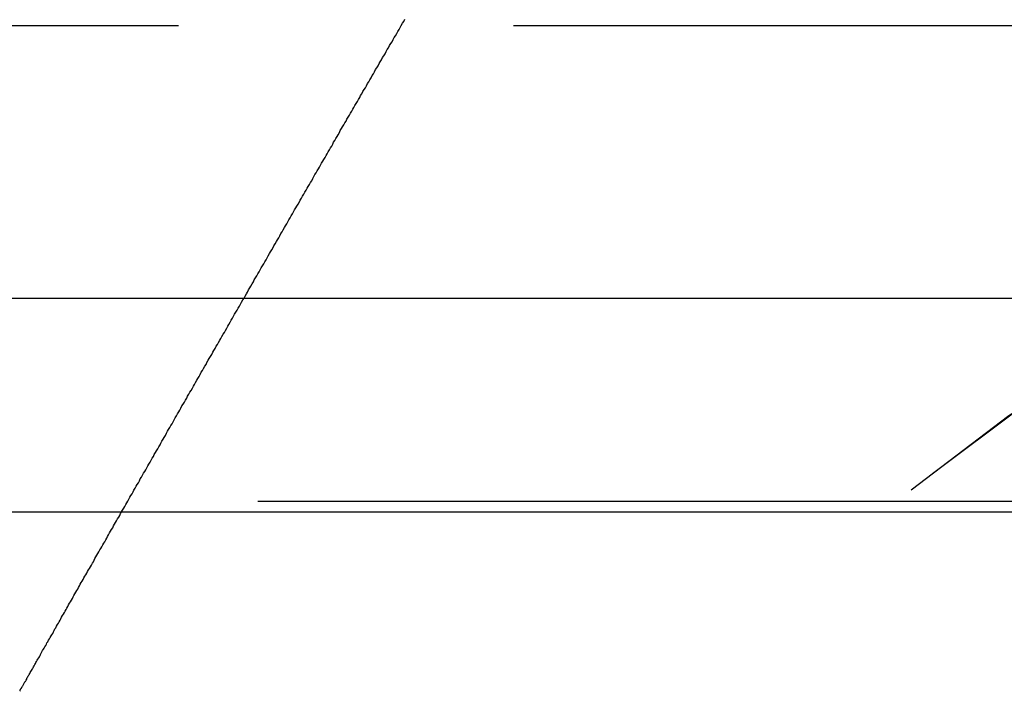
# Model space of a CAD drawing. Extents: x 1326 to 2493, y -342 to 528.
# Drawn here: x 2293 to 2296, y 368 to 370 of the extents above; entities that cross this region are included whole.
import ezdxf

# ---------------------------------------------------------------- set-up
doc = ezdxf.new("R2010")
doc.units = 0
doc.header["$LTSCALE"] = 10
doc.linetypes.add('VERDECKT', pattern=[0.375, 0.25, -0.125])
doc.layers.get('0').update_dxf_attribs({"linetype": 'CONTINUOUS'})
doc.layers.add('STEMPEL', color=3, linetype='CONTINUOUS')

# ---------------------------------------------------------------- blocks, each defined once
blk = doc.blocks.new('A$C3309944A')
at = {"color": 1, "linetype": 'VERDECKT', "extrusion": (-2e-16, 1, -2e-16)}
for p, q in [((-305.645, 121), (-191.645, 121)), ((-208.34, 121), (-191.645, 121)), ((-191.645, 119.5), (-305.645, 119.5))]:
    blk.add_line(p, q, dxfattribs=at)
at = {"extrusion": (-2e-16, 1, -2e-16)}
for p, q in [((-363.0111, 120.1405), (-167.776, 120.1405)), ((-207.924, 119.4669), (-191.0568, 119.4669))]:
    blk.add_line(p, q, dxfattribs=at)
at = {"color": 1}
blk.add_polyline3d([(-198.645, 118.902, 0), (-198.645, 118.902, 0), (-198.645, 118.902, 0), (-198.645, 118.902, 0), (-198.645, 118.902, 0), (-198.644, 118.903, 0), (-198.644, 118.903, 0), (-198.644, 118.904, 0), (-198.644, 118.904, 0), (-198.643, 118.905, 0), (-198.643, 118.906, 0), (-198.642, 118.907, 0), (-198.642, 118.908, 0), (-198.641, 118.909, 0), (-198.64, 118.91, 0), (-198.64, 118.911, 0), (-198.639, 118.912, 0), (-198.638, 118.913, 0), (-198.638, 118.915, 0), (-198.637, 118.916, 0), (-198.636, 118.918, 0), (-198.635, 118.919, 0), (-198.634, 118.921, 0), (-198.633, 118.923, 0), (-198.632, 118.925, 0), (-198.631, 118.927, 0), (-198.63, 118.929, 0), (-198.629, 118.931, 0), (-198.627, 118.933, 0), (-198.626, 118.935, 0), (-198.625, 118.937, 0), (-198.623, 118.94, 0), (-198.622, 118.942, 0), (-198.621, 118.945, 0), (-198.619, 118.947, 0), (-198.618, 118.95, 0), (-198.616, 118.952, 0), (-198.615, 118.955, 0), (-198.613, 118.958, 0), (-198.612, 118.961, 0), (-198.61, 118.964, 0), (-198.608, 118.967, 0), (-198.606, 118.97, 0), (-198.605, 118.973, 0), (-198.603, 118.976, 0), (-198.601, 118.979, 0), (-198.599, 118.982, 0), (-198.597, 118.986, 0), (-198.595, 118.989, 0), (-198.594, 118.992, 0), (-198.592, 118.996, 0), (-198.59, 119, 0), (-198.588, 119.003, 0), (-198.585, 119.007, 0), (-198.583, 119.01, 0), (-198.581, 119.014, 0), (-198.579, 119.018, 0), (-198.577, 119.022, 0), (-198.575, 119.026, 0), (-198.573, 119.03, 0), (-198.57, 119.034, 0), (-198.568, 119.038, 0), (-198.566, 119.042, 0), (-198.563, 119.046, 0), (-198.561, 119.05, 0), (-198.559, 119.054, 0), (-198.556, 119.058, 0), (-198.554, 119.063, 0), (-198.551, 119.067, 0), (-198.549, 119.071, 0), (-198.546, 119.076, 0), (-198.544, 119.08, 0), (-198.541, 119.084, 0), (-198.539, 119.089, 0), (-198.536, 119.093, 0), (-198.534, 119.098, 0), (-198.531, 119.102, 0), (-198.529, 119.107, 0), (-198.526, 119.112, 0), (-198.523, 119.116, 0), (-198.521, 119.121, 0), (-198.518, 119.126, 0), (-198.515, 119.13, 0), (-198.513, 119.135, 0), (-198.51, 119.14, 0), (-198.507, 119.145, 0), (-198.504, 119.15, 0), (-198.502, 119.154, 0), (-198.499, 119.159, 0), (-198.496, 119.164, 0), (-198.493, 119.169, 0), (-198.491, 119.174, 0), (-198.488, 119.179, 0), (-198.485, 119.184, 0), (-198.482, 119.189, 0), (-198.479, 119.194, 0), (-198.477, 119.199, 0), (-198.474, 119.204, 0), (-198.471, 119.209, 0), (-198.468, 119.214, 0), (-198.465, 119.219, 0), (-198.462, 119.224, 0), (-198.46, 119.229, 0), (-198.457, 119.234, 0), (-198.454, 119.239, 0), (-198.451, 119.244, 0), (-198.448, 119.249, 0), (-198.445, 119.254, 0), (-198.443, 119.259, 0), (-198.44, 119.264, 0), (-198.437, 119.269, 0), (-198.434, 119.274, 0), (-198.431, 119.279, 0), (-198.428, 119.284, 0), (-198.425, 119.289, 0), (-198.422, 119.294, 0), (-198.419, 119.299, 0), (-198.416, 119.305, 0), (-198.413, 119.31, 0), (-198.41, 119.315, 0), (-198.408, 119.32, 0), (-198.405, 119.325, 0), (-198.402, 119.331, 0), (-198.399, 119.336, 0), (-198.396, 119.341, 0), (-198.393, 119.347, 0), (-198.389, 119.352, 0), (-198.386, 119.357, 0), (-198.383, 119.363, 0), (-198.38, 119.368, 0), (-198.377, 119.373, 0), (-198.374, 119.379, 0), (-198.371, 119.384, 0), (-198.368, 119.39, 0), (-198.365, 119.395, 0), (-198.362, 119.401, 0), (-198.359, 119.406, 0), (-198.356, 119.412, 0), (-198.352, 119.417, 0), (-198.349, 119.423, 0), (-198.346, 119.428, 0), (-198.343, 119.434, 0), (-198.34, 119.439, 0), (-198.337, 119.445, 0), (-198.333, 119.45, 0), (-198.33, 119.456, 0), (-198.327, 119.462, 0), (-198.324, 119.467, 0), (-198.321, 119.473, 0), (-198.317, 119.479, 0), (-198.314, 119.484, 0), (-198.311, 119.49, 0), (-198.308, 119.496, 0), (-198.304, 119.501, 0), (-198.301, 119.507, 0), (-198.298, 119.513, 0), (-198.295, 119.519, 0), (-198.291, 119.524, 0), (-198.288, 119.53, 0), (-198.285, 119.536, 0), (-198.281, 119.542, 0), (-198.278, 119.548, 0), (-198.275, 119.553, 0), (-198.271, 119.559, 0), (-198.268, 119.565, 0), (-198.265, 119.571, 0), (-198.261, 119.577, 0), (-198.258, 119.583, 0), (-198.255, 119.589, 0), (-198.251, 119.594, 0), (-198.248, 119.6, 0), (-198.245, 119.606, 0), (-198.241, 119.612, 0), (-198.238, 119.618, 0), (-198.234, 119.624, 0), (-198.231, 119.63, 0), (-198.228, 119.636, 0), (-198.224, 119.642, 0), (-198.221, 119.648, 0), (-198.217, 119.654, 0), (-198.214, 119.66, 0), (-198.21, 119.666, 0), (-198.207, 119.672, 0), (-198.203, 119.678, 0), (-198.2, 119.684, 0), (-198.197, 119.69, 0), (-198.193, 119.696, 0), (-198.19, 119.702, 0), (-198.186, 119.708, 0), (-198.183, 119.715, 0), (-198.179, 119.721, 0), (-198.176, 119.727, 0), (-198.172, 119.733, 0), (-198.169, 119.739, 0), (-198.165, 119.745, 0), (-198.162, 119.751, 0), (-198.158, 119.757, 0), (-198.155, 119.764, 0), (-198.151, 119.77, 0), (-198.148, 119.776, 0), (-198.144, 119.782, 0), (-198.141, 119.788, 0), (-198.137, 119.794, 0), (-198.134, 119.801, 0), (-198.13, 119.807, 0), (-198.126, 119.813, 0), (-198.123, 119.819, 0), (-198.119, 119.825, 0), (-198.116, 119.832, 0), (-198.112, 119.838, 0), (-198.109, 119.844, 0), (-198.105, 119.85, 0), (-198.101, 119.857, 0), (-198.098, 119.863, 0), (-198.094, 119.869, 0), (-198.091, 119.875, 0), (-198.087, 119.882, 0), (-198.084, 119.888, 0), (-198.08, 119.894, 0), (-198.076, 119.9, 0), (-198.073, 119.907, 0), (-198.069, 119.913, 0), (-198.066, 119.919, 0), (-198.062, 119.926, 0), (-198.058, 119.932, 0), (-198.055, 119.938, 0), (-198.051, 119.945, 0), (-198.048, 119.951, 0), (-198.044, 119.957, 0), (-198.04, 119.963, 0), (-198.037, 119.97, 0), (-198.033, 119.976, 0), (-198.029, 119.982, 0), (-198.026, 119.989, 0), (-198.022, 119.995, 0), (-198.019, 120.001, 0), (-198.015, 120.008, 0), (-198.011, 120.014, 0), (-198.008, 120.02, 0), (-198.004, 120.027, 0), (-198, 120.033, 0), (-197.997, 120.039, 0), (-197.993, 120.046, 0), (-197.989, 120.052, 0), (-197.986, 120.058, 0), (-197.982, 120.065, 0), (-197.979, 120.071, 0), (-197.975, 120.078, 0), (-197.971, 120.084, 0), (-197.968, 120.09, 0), (-197.964, 120.097, 0), (-197.96, 120.103, 0), (-197.957, 120.109, 0), (-197.953, 120.116, 0), (-197.949, 120.122, 0), (-197.946, 120.128, 0), (-197.942, 120.135, 0), (-197.938, 120.141, 0), (-197.935, 120.147, 0), (-197.931, 120.154, 0), (-197.927, 120.16, 0), (-197.924, 120.167, 0), (-197.92, 120.173, 0), (-197.917, 120.179, 0), (-197.913, 120.186, 0), (-197.909, 120.192, 0), (-197.906, 120.198, 0), (-197.902, 120.205, 0), (-197.898, 120.211, 0), (-197.895, 120.217, 0), (-197.891, 120.224, 0), (-197.887, 120.23, 0), (-197.884, 120.236, 0), (-197.88, 120.243, 0), (-197.876, 120.249, 0), (-197.873, 120.255, 0), (-197.869, 120.262, 0), (-197.865, 120.268, 0), (-197.862, 120.274, 0), (-197.858, 120.281, 0), (-197.855, 120.287, 0), (-197.851, 120.293, 0), (-197.847, 120.3, 0), (-197.844, 120.306, 0), (-197.84, 120.312, 0), (-197.836, 120.319, 0), (-197.833, 120.325, 0), (-197.829, 120.331, 0), (-197.826, 120.337, 0), (-197.822, 120.344, 0), (-197.818, 120.35, 0), (-197.815, 120.356, 0), (-197.811, 120.363, 0), (-197.808, 120.369, 0), (-197.804, 120.375, 0), (-197.8, 120.381, 0), (-197.797, 120.388, 0), (-197.793, 120.394, 0), (-197.79, 120.4, 0), (-197.786, 120.406, 0), (-197.782, 120.413, 0), (-197.779, 120.419, 0), (-197.775, 120.425, 0), (-197.772, 120.431, 0), (-197.768, 120.437, 0), (-197.764, 120.444, 0), (-197.761, 120.45, 0), (-197.757, 120.456, 0), (-197.754, 120.462, 0), (-197.75, 120.468, 0), (-197.747, 120.475, 0), (-197.743, 120.481, 0), (-197.739, 120.487, 0), (-197.736, 120.493, 0), (-197.732, 120.499, 0), (-197.729, 120.505, 0), (-197.725, 120.511, 0), (-197.722, 120.518, 0), (-197.718, 120.524, 0), (-197.715, 120.53, 0), (-197.711, 120.536, 0), (-197.708, 120.542, 0), (-197.704, 120.548, 0), (-197.701, 120.554, 0), (-197.697, 120.56, 0), (-197.694, 120.566, 0), (-197.69, 120.572, 0), (-197.687, 120.578, 0), (-197.683, 120.584, 0), (-197.68, 120.59, 0), (-197.676, 120.596, 0), (-197.673, 120.602, 0), (-197.669, 120.608, 0), (-197.666, 120.614, 0), (-197.662, 120.62, 0), (-197.659, 120.626, 0), (-197.656, 120.632, 0), (-197.652, 120.638, 0), (-197.649, 120.644, 0), (-197.645, 120.65, 0), (-197.642, 120.656, 0), (-197.638, 120.663, 0), (-197.635, 120.669, 0), (-197.631, 120.675, 0), (-197.628, 120.681, 0), (-197.624, 120.687, 0), (-197.621, 120.693, 0), (-197.617, 120.699, 0), (-197.614, 120.705, 0), (-197.61, 120.711, 0), (-197.606, 120.717, 0), (-197.603, 120.724, 0), (-197.599, 120.73, 0), (-197.596, 120.736, 0), (-197.592, 120.742, 0), (-197.589, 120.748, 0), (-197.585, 120.754, 0), (-197.581, 120.761, 0), (-197.578, 120.767, 0), (-197.574, 120.773, 0), (-197.571, 120.779, 0), (-197.567, 120.785, 0), (-197.564, 120.792, 0), (-197.56, 120.798, 0), (-197.556, 120.804, 0), (-197.553, 120.81, 0), (-197.549, 120.817, 0), (-197.545, 120.823, 0), (-197.542, 120.829, 0), (-197.538, 120.835, 0), (-197.535, 120.842, 0), (-197.531, 120.848, 0), (-197.527, 120.854, 0), (-197.524, 120.861, 0), (-197.52, 120.867, 0), (-197.516, 120.873, 0), (-197.513, 120.88, 0), (-197.509, 120.886, 0), (-197.505, 120.892, 0), (-197.502, 120.899, 0), (-197.498, 120.905, 0), (-197.494, 120.911, 0), (-197.491, 120.918, 0), (-197.487, 120.924, 0), (-197.483, 120.93, 0), (-197.48, 120.937, 0), (-197.476, 120.943, 0), (-197.472, 120.949, 0), (-197.469, 120.956, 0), (-197.465, 120.962, 0), (-197.461, 120.968, 0), (-197.457, 120.975, 0), (-197.454, 120.981, 0), (-197.45, 120.988, 0), (-197.446, 120.994, 0), (-197.443, 121, 0), (-197.439, 121.007, 0), (-197.435, 121.013, 0), (-197.432, 121.02, 0)], dxfattribs=at)
blk.add_polyline3d([(-198.645, 118.902, 0), (-198.645, 118.902, 0), (-198.645, 118.902, 0), (-198.645, 118.902, 0), (-198.645, 118.902, 0), (-198.644, 118.903, 0), (-198.644, 118.903, 0), (-198.644, 118.904, 0), (-198.644, 118.904, 0), (-198.643, 118.905, 0), (-198.643, 118.906, 0), (-198.642, 118.907, 0), (-198.642, 118.908, 0), (-198.641, 118.909, 0), (-198.64, 118.91, 0), (-198.64, 118.911, 0), (-198.639, 118.912, 0), (-198.638, 118.913, 0), (-198.638, 118.915, 0), (-198.637, 118.916, 0), (-198.636, 118.918, 0), (-198.635, 118.919, 0), (-198.634, 118.921, 0), (-198.633, 118.923, 0), (-198.632, 118.925, 0), (-198.631, 118.927, 0), (-198.63, 118.929, 0), (-198.629, 118.931, 0), (-198.627, 118.933, 0), (-198.626, 118.935, 0), (-198.625, 118.937, 0), (-198.623, 118.94, 0), (-198.622, 118.942, 0), (-198.621, 118.945, 0), (-198.619, 118.947, 0), (-198.618, 118.95, 0), (-198.616, 118.952, 0), (-198.615, 118.955, 0), (-198.613, 118.958, 0), (-198.612, 118.961, 0), (-198.61, 118.964, 0), (-198.608, 118.967, 0), (-198.606, 118.97, 0), (-198.605, 118.973, 0), (-198.603, 118.976, 0), (-198.601, 118.979, 0), (-198.599, 118.982, 0), (-198.597, 118.986, 0), (-198.595, 118.989, 0), (-198.594, 118.992, 0), (-198.592, 118.996, 0), (-198.59, 119, 0), (-198.588, 119.003, 0), (-198.585, 119.007, 0), (-198.583, 119.01, 0), (-198.581, 119.014, 0), (-198.579, 119.018, 0), (-198.577, 119.022, 0), (-198.575, 119.026, 0), (-198.573, 119.03, 0), (-198.57, 119.034, 0), (-198.568, 119.038, 0), (-198.566, 119.042, 0), (-198.563, 119.046, 0), (-198.561, 119.05, 0), (-198.559, 119.054, 0), (-198.556, 119.058, 0), (-198.554, 119.063, 0), (-198.551, 119.067, 0), (-198.549, 119.071, 0), (-198.546, 119.076, 0), (-198.544, 119.08, 0), (-198.541, 119.084, 0), (-198.539, 119.089, 0), (-198.536, 119.093, 0), (-198.534, 119.098, 0), (-198.531, 119.102, 0), (-198.529, 119.107, 0), (-198.526, 119.112, 0), (-198.523, 119.116, 0), (-198.521, 119.121, 0), (-198.518, 119.126, 0), (-198.515, 119.13, 0), (-198.513, 119.135, 0), (-198.51, 119.14, 0), (-198.507, 119.145, 0), (-198.504, 119.15, 0), (-198.502, 119.154, 0), (-198.499, 119.159, 0), (-198.496, 119.164, 0), (-198.493, 119.169, 0), (-198.491, 119.174, 0), (-198.488, 119.179, 0), (-198.485, 119.184, 0), (-198.482, 119.189, 0), (-198.479, 119.194, 0), (-198.477, 119.199, 0), (-198.474, 119.204, 0), (-198.471, 119.209, 0), (-198.468, 119.214, 0), (-198.465, 119.219, 0), (-198.462, 119.224, 0), (-198.46, 119.229, 0), (-198.457, 119.234, 0), (-198.454, 119.239, 0), (-198.451, 119.244, 0), (-198.448, 119.249, 0), (-198.445, 119.254, 0), (-198.443, 119.259, 0), (-198.44, 119.264, 0), (-198.437, 119.269, 0), (-198.434, 119.274, 0), (-198.431, 119.279, 0), (-198.428, 119.284, 0), (-198.425, 119.289, 0), (-198.422, 119.294, 0), (-198.419, 119.299, 0), (-198.416, 119.305, 0), (-198.413, 119.31, 0), (-198.41, 119.315, 0), (-198.408, 119.32, 0), (-198.405, 119.325, 0), (-198.402, 119.331, 0), (-198.399, 119.336, 0), (-198.396, 119.341, 0), (-198.393, 119.347, 0), (-198.389, 119.352, 0), (-198.386, 119.357, 0), (-198.383, 119.363, 0), (-198.38, 119.368, 0), (-198.377, 119.373, 0), (-198.374, 119.379, 0), (-198.371, 119.384, 0), (-198.368, 119.39, 0), (-198.365, 119.395, 0), (-198.362, 119.401, 0), (-198.359, 119.406, 0), (-198.356, 119.412, 0), (-198.352, 119.417, 0), (-198.349, 119.423, 0), (-198.346, 119.428, 0), (-198.343, 119.434, 0), (-198.34, 119.439, 0), (-198.337, 119.445, 0), (-198.333, 119.45, 0), (-198.33, 119.456, 0), (-198.327, 119.462, 0), (-198.324, 119.467, 0), (-198.321, 119.473, 0), (-198.317, 119.479, 0), (-198.314, 119.484, 0), (-198.311, 119.49, 0), (-198.308, 119.496, 0), (-198.304, 119.501, 0), (-198.301, 119.507, 0), (-198.298, 119.513, 0), (-198.295, 119.519, 0), (-198.291, 119.524, 0), (-198.288, 119.53, 0), (-198.285, 119.536, 0), (-198.281, 119.542, 0), (-198.278, 119.548, 0), (-198.275, 119.553, 0), (-198.271, 119.559, 0), (-198.268, 119.565, 0), (-198.265, 119.571, 0), (-198.261, 119.577, 0), (-198.258, 119.583, 0), (-198.255, 119.589, 0), (-198.251, 119.594, 0), (-198.248, 119.6, 0), (-198.245, 119.606, 0), (-198.241, 119.612, 0), (-198.238, 119.618, 0), (-198.234, 119.624, 0), (-198.231, 119.63, 0), (-198.228, 119.636, 0), (-198.224, 119.642, 0), (-198.221, 119.648, 0), (-198.217, 119.654, 0), (-198.214, 119.66, 0), (-198.21, 119.666, 0), (-198.207, 119.672, 0), (-198.203, 119.678, 0), (-198.2, 119.684, 0), (-198.197, 119.69, 0), (-198.193, 119.696, 0), (-198.19, 119.702, 0), (-198.186, 119.708, 0), (-198.183, 119.715, 0), (-198.179, 119.721, 0), (-198.176, 119.727, 0), (-198.172, 119.733, 0), (-198.169, 119.739, 0), (-198.165, 119.745, 0), (-198.162, 119.751, 0), (-198.158, 119.757, 0), (-198.155, 119.764, 0), (-198.151, 119.77, 0), (-198.148, 119.776, 0), (-198.144, 119.782, 0), (-198.141, 119.788, 0), (-198.137, 119.794, 0), (-198.134, 119.801, 0), (-198.13, 119.807, 0), (-198.126, 119.813, 0), (-198.123, 119.819, 0), (-198.119, 119.825, 0), (-198.116, 119.832, 0), (-198.112, 119.838, 0), (-198.109, 119.844, 0), (-198.105, 119.85, 0), (-198.101, 119.857, 0), (-198.098, 119.863, 0), (-198.094, 119.869, 0), (-198.091, 119.875, 0), (-198.087, 119.882, 0), (-198.084, 119.888, 0), (-198.08, 119.894, 0), (-198.076, 119.9, 0), (-198.073, 119.907, 0), (-198.069, 119.913, 0), (-198.066, 119.919, 0), (-198.062, 119.926, 0), (-198.058, 119.932, 0), (-198.055, 119.938, 0), (-198.051, 119.945, 0), (-198.048, 119.951, 0), (-198.044, 119.957, 0), (-198.04, 119.963, 0), (-198.037, 119.97, 0), (-198.033, 119.976, 0), (-198.029, 119.982, 0), (-198.026, 119.989, 0), (-198.022, 119.995, 0), (-198.019, 120.001, 0), (-198.015, 120.008, 0), (-198.011, 120.014, 0), (-198.008, 120.02, 0), (-198.004, 120.027, 0), (-198, 120.033, 0), (-197.997, 120.039, 0), (-197.993, 120.046, 0), (-197.989, 120.052, 0), (-197.986, 120.058, 0), (-197.982, 120.065, 0), (-197.979, 120.071, 0), (-197.975, 120.078, 0), (-197.971, 120.084, 0), (-197.968, 120.09, 0), (-197.964, 120.097, 0), (-197.96, 120.103, 0), (-197.957, 120.109, 0), (-197.953, 120.116, 0), (-197.949, 120.122, 0), (-197.946, 120.128, 0), (-197.942, 120.135, 0), (-197.938, 120.141, 0), (-197.935, 120.147, 0), (-197.931, 120.154, 0), (-197.927, 120.16, 0), (-197.924, 120.167, 0), (-197.92, 120.173, 0), (-197.917, 120.179, 0), (-197.913, 120.186, 0), (-197.909, 120.192, 0), (-197.906, 120.198, 0), (-197.902, 120.205, 0), (-197.898, 120.211, 0), (-197.895, 120.217, 0), (-197.891, 120.224, 0), (-197.887, 120.23, 0), (-197.884, 120.236, 0), (-197.88, 120.243, 0), (-197.876, 120.249, 0), (-197.873, 120.255, 0), (-197.869, 120.262, 0), (-197.865, 120.268, 0), (-197.862, 120.274, 0), (-197.858, 120.281, 0), (-197.855, 120.287, 0), (-197.851, 120.293, 0), (-197.847, 120.3, 0), (-197.844, 120.306, 0), (-197.84, 120.312, 0), (-197.836, 120.319, 0), (-197.833, 120.325, 0), (-197.829, 120.331, 0), (-197.826, 120.337, 0), (-197.822, 120.344, 0), (-197.818, 120.35, 0), (-197.815, 120.356, 0), (-197.811, 120.363, 0), (-197.808, 120.369, 0), (-197.804, 120.375, 0), (-197.8, 120.381, 0), (-197.797, 120.388, 0), (-197.793, 120.394, 0), (-197.79, 120.4, 0), (-197.786, 120.406, 0), (-197.782, 120.413, 0), (-197.779, 120.419, 0), (-197.775, 120.425, 0), (-197.772, 120.431, 0), (-197.768, 120.437, 0), (-197.764, 120.444, 0), (-197.761, 120.45, 0), (-197.757, 120.456, 0), (-197.754, 120.462, 0), (-197.75, 120.468, 0), (-197.747, 120.475, 0), (-197.743, 120.481, 0), (-197.739, 120.487, 0), (-197.736, 120.493, 0), (-197.732, 120.499, 0), (-197.729, 120.505, 0), (-197.725, 120.511, 0), (-197.722, 120.518, 0), (-197.718, 120.524, 0), (-197.715, 120.53, 0), (-197.711, 120.536, 0), (-197.708, 120.542, 0), (-197.704, 120.548, 0), (-197.701, 120.554, 0), (-197.697, 120.56, 0), (-197.694, 120.566, 0), (-197.69, 120.572, 0), (-197.687, 120.578, 0), (-197.683, 120.584, 0), (-197.68, 120.59, 0), (-197.676, 120.596, 0), (-197.673, 120.602, 0), (-197.669, 120.608, 0), (-197.666, 120.614, 0), (-197.662, 120.62, 0), (-197.659, 120.626, 0), (-197.656, 120.632, 0), (-197.652, 120.638, 0), (-197.649, 120.644, 0), (-197.645, 120.65, 0), (-197.642, 120.656, 0), (-197.638, 120.663, 0), (-197.635, 120.669, 0), (-197.631, 120.675, 0), (-197.628, 120.681, 0), (-197.624, 120.687, 0), (-197.621, 120.693, 0), (-197.617, 120.699, 0), (-197.614, 120.705, 0), (-197.61, 120.711, 0), (-197.606, 120.717, 0), (-197.603, 120.724, 0), (-197.599, 120.73, 0), (-197.596, 120.736, 0), (-197.592, 120.742, 0), (-197.589, 120.748, 0), (-197.585, 120.754, 0), (-197.581, 120.761, 0), (-197.578, 120.767, 0), (-197.574, 120.773, 0), (-197.571, 120.779, 0), (-197.567, 120.785, 0), (-197.564, 120.792, 0), (-197.56, 120.798, 0), (-197.556, 120.804, 0), (-197.553, 120.81, 0), (-197.549, 120.817, 0), (-197.545, 120.823, 0), (-197.542, 120.829, 0), (-197.538, 120.835, 0), (-197.535, 120.842, 0), (-197.531, 120.848, 0), (-197.527, 120.854, 0), (-197.524, 120.861, 0), (-197.52, 120.867, 0), (-197.516, 120.873, 0), (-197.513, 120.88, 0), (-197.509, 120.886, 0), (-197.505, 120.892, 0), (-197.502, 120.899, 0), (-197.498, 120.905, 0), (-197.494, 120.911, 0), (-197.491, 120.918, 0), (-197.487, 120.924, 0), (-197.483, 120.93, 0), (-197.48, 120.937, 0), (-197.476, 120.943, 0), (-197.472, 120.949, 0), (-197.469, 120.956, 0), (-197.465, 120.962, 0), (-197.461, 120.968, 0), (-197.457, 120.975, 0), (-197.454, 120.981, 0), (-197.45, 120.988, 0), (-197.446, 120.994, 0), (-197.443, 121, 0), (-197.439, 121.007, 0), (-197.435, 121.013, 0), (-197.432, 121.02, 0)], dxfattribs=at)
at = {"color": 1, "linetype": 'VERDECKT', "extrusion": (0, -2e-16, -1)}
for start in [19.74992, 20.47225]:
    blk.add_arc((191.645, 114.25), 6.75, start, 90, dxfattribs=at)
at = {"extrusion": (0, -2e-16, -1)}
blk.add_arc((191.645, 114.25), 5.25, 24.62, 83.5665, dxfattribs=at)

msp = doc.modelspace()

# ---------------------------------------------------------------- block references
at = {"layer": 'STEMPEL'}
msp.add_blockref('A$C3309944A', (2491.3323, 249.3496, -57.5482), dxfattribs=at)

doc.saveas('drawing.dxf')
